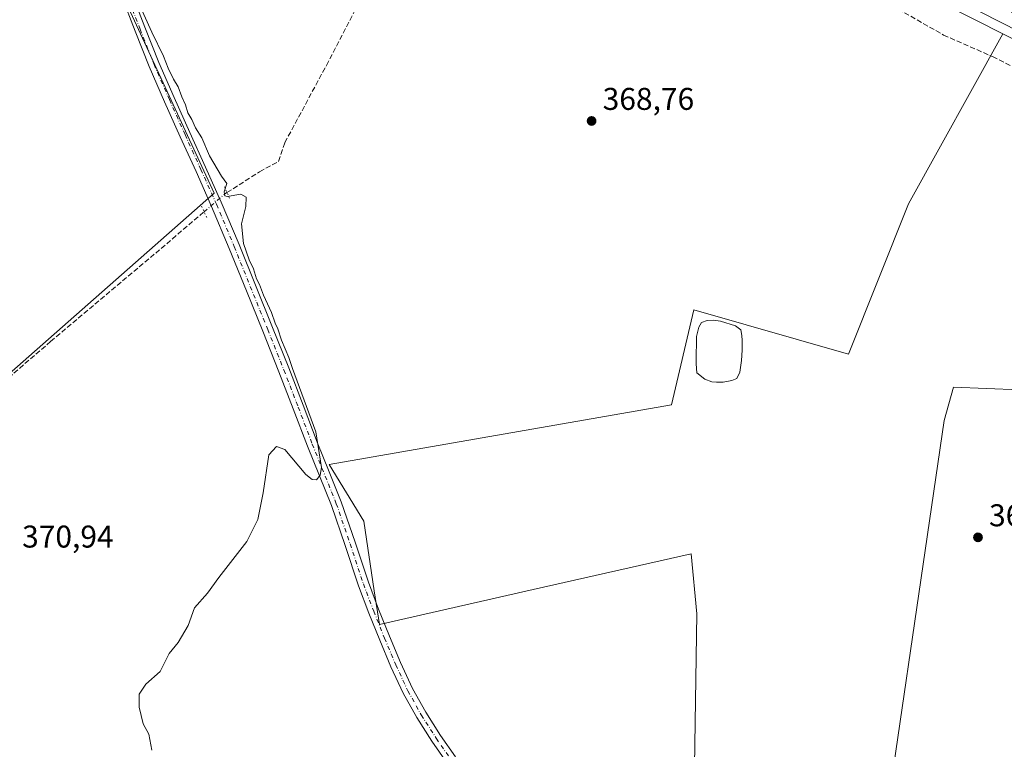
# Model space of a CAD drawing. Units: metres. Extents: x 601630 to 605133, y 4659769 to 4662132.
# Drawn here: x 603948 to 604262, y 4661093 to 4661326 of the extents above; entities that cross this region are included whole.
import ezdxf

# ---------------------------------------------------------------- set-up
doc = ezdxf.new("R2010")
doc.units = ezdxf.units.M
doc.header["$MEASUREMENT"] = 0
for name, pattern in [('DGN Style 3', [2.307223458686699, 1.648016756204785, -0.6592067024819142]), ('DGN Style 4', [2.6384748266838614, 1.318413404963828, -0.6592067024819142, 0.001648016756204785, -0.6592067024819142]), ('DGN Style 5', [1.1536117293433497, 0.4944050268614355, -0.6592067024819142])]:
    doc.linetypes.add(name, pattern=pattern)
for name, color, linetype, lineweight in [('Carretera de calzada única Cxs', 7, 'Continuous', 13), ('Carretera de calzada única eje', 7, 'DGN Style 4', 0), ('Corriente artificial lineal', 4, 'DGN Style 3', 13), ('Corriente artificial lineal oculto', 135, 'DGN Style 4', 13), ('Cultivos herbáceos CxS', 92, 'Continuous', 0), ('Cultivos leñosos CxS', 92, 'Continuous', 0), ('Curva de nivel normal', 30, 'Continuous', 0), ('Estanque Cxs', 5, 'Continuous', 0), ('Núcleo urbano CxS', 7, 'Continuous', 0), ('Pista no pavimentada Cxs', 111, 'Continuous', 0), ('Pista no pavimentada eje', 91, 'DGN Style 4', 0), ('Puente lineal', 2, 'DGN Style 5', 0), ('Punto de cota en terreno', 7, 'Continuous', 0), ('Rótulo de punto de cota en terreno', 7, 'Continuous', 0)]:
    doc.layers.add(name, color=color, linetype=linetype, lineweight=lineweight)
doc.styles.add('Style-Arial', font='txt')

# ---------------------------------------------------------------- blocks, each defined once
blk = doc.blocks.new('*U16')
at = {"layer": 'Núcleo urbano CxS', "color": 7, "linetype": 'Continuous', "lineweight": 0}
blk.add_polyline3d([(604265.7280000001, 4661319.182200001, 367.9904999999999), (604261.5157000005, 4661321.311100001, 368.0127999999968), (604252.9275000002, 4661325.6523, 368.0066999999981), (604240.1602999996, 4661332.095899999, 367.9997000000003)], dxfattribs=at)
blk = doc.blocks.new('5PATER')
at = {"layer": 'Núcleo urbano CxS', "linetype": 'Continuous', "lineweight": 0}
h = blk.add_hatch(color=51, dxfattribs=at)
edge = h.paths.add_edge_path()
edge.add_ellipse((0, 0), major_axis=(-0.1095731443231308, -0.1110710700762829), ratio=0.9994222409660322, start_angle=0, end_angle=360)

msp = doc.modelspace()

# ---------------------------------------------------------------- linework, layer by layer
at = {"layer": 'Carretera de calzada única Cxs', "color": 7, "linetype": 'Continuous', "lineweight": 13}
for points in [[(604267.0800999999, 4661321.860099999, 368.1520000000019), (604254.2801000001, 4661328.3301, 368.1137000000017)], [(604317.3470000001, 4661296.6336, 368.1601999999984), (604314.8201000001, 4661297.890100001, 368.1003999999957), (604306.2200999996, 4661302.1801, 368.0884999999981), (604293.9301000005, 4661308.3201, 368.1646999999939), (604280.5000999998, 4661315.090100001, 368.0803000000014), (604267.0800999999, 4661321.860099999, 368.1520000000019), (604254.2801000001, 4661328.3301, 368.1137000000017)]]:
    msp.add_polyline3d(points, dxfattribs=at)
at = {"layer": 'Carretera de calzada única eje', "color": 7, "linetype": 'DGN Style 4', "lineweight": 0, "extrusion": (-0.08390976348498191, -0.1742092072577797, 0.9811270578770674), "elevation": -862388.6169937557, "flags": 128}
msp.add_lwpolyline([(-1478554.490594811, 4377656.585796866), (-1478485.76905484, 4377654.113777163), (-1478301.98214, 4377651.743637771)], dxfattribs=at)
at = {"layer": 'Corriente artificial lineal', "color": 4, "linetype": 'DGN Style 3', "lineweight": 13}
for points in [[(604014.4090999998, 4661270.715600001, 370.2185000000027), (604024.7699999996, 4661277.3761, 370.1070999999938), (604030.8553999999, 4661280.6834, 370.0449999999983), (604032.8398000002, 4661286.636600001, 370.0488000000041), (604046.0690000001, 4661311.242900001, 369.7942999999942), (604061.2825999996, 4661340.6117, 369.5310000000027), (604083.6398999998, 4661382.5482, 369.1034999999974), (604092.1065999996, 4661396.703500001, 369.2614000000031), (604093.6941000001, 4661398.952400001, 369.1777000000002), (604096.6045000004, 4661398.952400001, 369.1132999999973), (604108.6431, 4661392.3378, 368.9364999999962), (604170.6880000001, 4661360.323200001, 368.530700000003), (604198.4693, 4661344.3158, 368.3678000000073), (604220.1651999997, 4661333.7325, 368.2112999999954), (604242.6547999998, 4661320.9002, 368.2592000000004), (604258.2653000001, 4661314.021000001, 368.1166999999987), (604311.8435000004, 4661287.298000001, 368.1581000000006)], [(603715.6037999997, 4661172.204, 372.5072999999975), (603775.9288999997, 4661223.136399999, 372.0299999999988), (603782.9403999997, 4661228.1635, 371.9755000000005), (603784.9247000003, 4661228.692700001, 371.9165000000066), (603787.8351999996, 4661225.517700001, 371.8629999999976), (603791.5393000003, 4661218.903100001, 371.9667999999947), (603806.6206, 4661201.308300001, 371.8111000000063), (603815.3519000001, 4661190.7249, 371.8323999999994), (603818.7915000003, 4661188.608200001, 371.8757000000041), (603823.6863000002, 4661186.491599999, 371.7657000000036), (603830.9622999998, 4661175.2468, 371.7139000000025), (603850.5415000003, 4661148.126900001, 371.6184999999969), (603857.2884000001, 4661140.586300001, 371.659799999994), (603861.5218000002, 4661139.924799999, 371.5595999999932), (603865.8874000004, 4661143.629000001, 371.5736000000034), (603883.3498999998, 4661159.900900001, 371.3925000000018), (603913.6447999999, 4661184.3749, 371.0985999999975), (603925.5510999998, 4661195.222800001, 371.0782000000036), (603958.2271999996, 4661223.2687, 370.7051999999967), (603991.6969999997, 4661251.446900001, 370.3554000000004), (604007.1260000002, 4661264.645199999, 370.380799999999)]]:
    msp.add_polyline3d(points, dxfattribs=at)
at = {"layer": 'Corriente artificial lineal oculto', "color": 135, "linetype": 'DGN Style 4', "lineweight": 13, "extrusion": (0.1816947532122375, -0.1922082541927374, 0.9643873722085562), "elevation": -785831.42352079, "flags": 128}
msp.add_lwpolyline([(3641001.433774352, 2866668.863174223), (3641010.018371473, 2866668.420819891), (3641010.896496349, 2866668.249549367)], dxfattribs=at)
at = {"layer": 'Cultivos herbáceos CxS', "color": 92, "linetype": 'Continuous', "lineweight": 0}
for points in [[(603909.0827000003, 4661505.0669, 369.8935999999958), (603915.0407999996, 4661488.7849, 370.0060999999987), (603932.2386999996, 4661463.649499999, 369.9241000000038), (603942.1606000002, 4661435.8682, 370.0212999999931), (603834.3426999999, 4661343.9253, 371.1916999999958), (603835.6656, 4661334.0034, 371.1913000000059), (603891.8897000002, 4661291.008500001, 370.7513999999938), (603971.2648999998, 4661355.170100001, 370.1760999999969), (604010.2910000002, 4661270.5032, 370.3319999999949), (603860.8010999998, 4661138.8728, 371.5789999999979), (603821.1135, 4661187.159299999, 371.8273000000045), (603813.176, 4661192.450999999, 371.8304000000062), (603783.4102999996, 4661230.8157, 371.8833000000013), (603678.2381999996, 4661142.841499999, 372.8173999999999), (603704.0351999998, 4661097.2008, 373.0869999999995), (603691.8054999998, 4661086.390900001, 372.9187999999995)], [(603678.2381999996, 4661142.841499999, 372.8173999999999), (603783.4102999996, 4661230.8157, 371.8833000000013), (603813.176, 4661192.450999999, 371.8304000000062), (603821.1135, 4661187.159299999, 371.8273000000045), (603860.8010999998, 4661138.8728, 371.5789999999979), (604010.2910000002, 4661270.5032, 370.3319999999949), (603971.2648999998, 4661355.170100001, 370.1760999999969), (603891.8897000002, 4661291.008500001, 370.7513999999938), (603835.6656, 4661334.0034, 371.1913000000059)], [(604240.1602999996, 4661332.095899999, 367.9997000000003), (604252.9275000002, 4661325.6523, 368.0066999999981), (604261.5157000005, 4661321.311100001, 368.0127999999968), (604231.4759000001, 4661267.129699999, 368.3420000000042), (604212.3799000002, 4661219.289899999, 368.742499999993), (604163.1333, 4661233.3871, 369.4529999999941), (604156.0437000003, 4661203.094900001, 369.3735000000015), (604046.9024999999, 4661184.1591, 370.0620000000054), (604057.9446999999, 4661166.1165, 369.631899999993), (604061.3191000001, 4661143.865900001, 369.4333000000042), (604062.9452999998, 4661133.143300001, 369.5192999999999), (604111.9729000004, 4661144.385299999, 368.7869999999967), (604162.2937000003, 4661155.7005, 368.8671000000031), (604164.0273000002, 4661136.630700001, 368.4431000000041), (604163.2845000001, 4661088.089500001, 368.3478000000032)], [(604240.1602999996, 4661332.095899999, 367.9997000000003), (604252.9275000002, 4661325.6523, 368.0066999999981), (604261.5157000005, 4661321.311100001, 368.0127999999968)], [(604261.5157000005, 4661321.311100001, 368.0127999999968), (604231.4759000001, 4661267.129699999, 368.3420000000042), (604212.3799000002, 4661219.289899999, 368.742499999993), (604163.1333, 4661233.3871, 369.4529999999941), (604156.0437000003, 4661203.094900001, 369.3735000000015), (604046.9024999999, 4661184.1591, 370.0620000000054), (604057.9446999999, 4661166.1165, 369.631899999993), (604061.3191000001, 4661143.865900001, 369.4333000000042), (604062.9452999998, 4661133.143300001, 369.5192999999999), (604111.9729000004, 4661144.385299999, 368.7869999999967), (604162.2937000003, 4661155.7005, 368.8671000000031), (604164.0273000002, 4661136.630700001, 368.4431000000041), (604163.2845000001, 4661088.089500001, 368.3478000000032), (604159.0921, 4661076.390900001, 368.7897999999986), (604156.9795000004, 4661055.791300001, 368.9017000000022), (604170.1675000006, 4661040.845100001, 368.593399999998), (604184.1801000005, 4661023.718499999, 368.5035999999964)]]:
    msp.add_polyline3d(points, dxfattribs=at)
at = {"layer": 'Cultivos leñosos CxS', "color": 92, "linetype": 'Continuous', "lineweight": 0}
for points in [[(603909.0827000003, 4661505.0669, 369.8935999999958), (603915.0407999996, 4661488.7849, 370.0060999999987), (603932.2386999996, 4661463.649499999, 369.9241000000038), (603942.1606000002, 4661435.8682, 370.0212999999931), (603834.3426999999, 4661343.9253, 371.1916999999958), (603835.6656, 4661334.0034, 371.1913000000059), (603891.8897000002, 4661291.008500001, 370.7513999999938), (603971.2648999998, 4661355.170100001, 370.1760999999969), (604010.2910000002, 4661270.5032, 370.3319999999949), (603860.8010999998, 4661138.8728, 371.5789999999979), (603821.1135, 4661187.159299999, 371.8273000000045), (603813.176, 4661192.450999999, 371.8304000000062), (603783.4102999996, 4661230.8157, 371.8833000000013), (603678.2381999996, 4661142.841499999, 372.8173999999999), (603704.0351999998, 4661097.2008, 373.0869999999995), (603691.8054999998, 4661086.390900001, 372.9187999999995)], [(603835.6656, 4661334.0034, 371.1913000000059), (603891.8897000002, 4661291.008500001, 370.7513999999938), (603971.2648999998, 4661355.170100001, 370.1760999999969), (604010.2910000002, 4661270.5032, 370.3319999999949), (603860.8010999998, 4661138.8728, 371.5789999999979), (603821.1135, 4661187.159299999, 371.8273000000045), (603813.176, 4661192.450999999, 371.8304000000062), (603783.4102999996, 4661230.8157, 371.8833000000013), (603678.2381999996, 4661142.841499999, 372.8173999999999)], [(604163.2845000001, 4661088.089500001, 368.3478000000032), (604164.0273000002, 4661136.630700001, 368.4431000000041), (604162.2937000003, 4661155.7005, 368.8671000000031), (604111.9729000004, 4661144.385299999, 368.7869999999967), (604062.9452999998, 4661133.143300001, 369.5192999999999), (604061.3191000001, 4661143.865900001, 369.4333000000042), (604057.9446999999, 4661166.1165, 369.631899999993), (604046.9024999999, 4661184.1591, 370.0620000000054), (604156.0437000003, 4661203.094900001, 369.3735000000015), (604163.1333, 4661233.3871, 369.4529999999941), (604212.3799000002, 4661219.289899999, 368.742499999993), (604231.4759000001, 4661267.129699999, 368.3420000000042), (604261.5157000005, 4661321.311100001, 368.0127999999968), (604265.7280000001, 4661319.182200001, 367.9904999999999)], [(604261.5157000005, 4661321.311100001, 368.0127999999968), (604231.4759000001, 4661267.129699999, 368.3420000000042), (604212.3799000002, 4661219.289899999, 368.742499999993), (604163.1333, 4661233.3871, 369.4529999999941), (604156.0437000003, 4661203.094900001, 369.3735000000015), (604046.9024999999, 4661184.1591, 370.0620000000054), (604057.9446999999, 4661166.1165, 369.631899999993), (604061.3191000001, 4661143.865900001, 369.4333000000042), (604062.9452999998, 4661133.143300001, 369.5192999999999), (604111.9729000004, 4661144.385299999, 368.7869999999967), (604162.2937000003, 4661155.7005, 368.8671000000031), (604164.0273000002, 4661136.630700001, 368.4431000000041), (604163.2845000001, 4661088.089500001, 368.3478000000032), (604159.0921, 4661076.390900001, 368.7897999999986), (604156.9795000004, 4661055.791300001, 368.9017000000022), (604170.1675000006, 4661040.845100001, 368.593399999998), (604184.1801000005, 4661023.718499999, 368.5035999999964)], [(604261.5157000005, 4661321.311100001, 368.0127999999968), (604265.7280000001, 4661319.182200001, 367.9904999999999), (604279.1492999997, 4661312.411499999, 367.9370999999956), (604292.5844999999, 4661305.639000001, 368.022299999997), (604304.8800999997, 4661299.4959, 367.9774000000034), (604313.4826999997, 4661295.204700001, 367.9872000000032), (604317.1348000001, 4661293.388699999, 368.0568999999959), (604318.8958999999, 4661292.496900001, 368.0543999999936)], [(604269.4978999998, 4660959.6293, 367.0078999999969), (604260.0620999997, 4660955.399300001, 366.6206999999995), (604245.0947000004, 4660958.653100001, 366.6848999999929), (604227.1986999996, 4660965.811100001, 366.7762999999977), (604211.5806999998, 4660974.271299999, 366.5584999999992), (604199.8450999996, 4660981.2499, 366.4755000000005), (604182.5881000003, 4661004.2193, 367.232600000003), (604174.8013000004, 4661010.692700001, 367.3300000000018), (604184.1801000005, 4661023.718499999, 368.5035999999964), (604185.9929000001, 4661021.502699999, 368.5203000000038), (604202.6974999999, 4661007.435699999, 368.4870999999985), (604218.3551000003, 4660998.293500001, 368.4879999999976), (604218.6029000003, 4661007.4639, 368.5985999999975), (604219.4181000004, 4661037.637700001, 368.493100000007), (604242.7987000003, 4661198.204299999, 368.7388000000064), (604245.7768999999, 4661208.7697, 368.7957000000025), (604266.8771000003, 4661207.8903, 369.1668999999966)], [(604184.1801000005, 4661023.718499999, 368.5035999999964), (604185.9929000001, 4661021.502699999, 368.5203000000038), (604202.6974999999, 4661007.435699999, 368.4870999999985), (604218.3551000003, 4660998.293500001, 368.4879999999976), (604218.6029000003, 4661007.4639, 368.5985999999975), (604219.4181000004, 4661037.637700001, 368.493100000007), (604242.7987000003, 4661198.204299999, 368.7388000000064), (604245.7768999999, 4661208.7697, 368.7957000000025), (604266.8771000003, 4661207.8903, 369.1668999999966)], [(604184.1801000005, 4661023.718499999, 368.5035999999964), (604185.9929000001, 4661021.502699999, 368.5203000000038), (604202.6974999999, 4661007.435699999, 368.4870999999985), (604218.3551000003, 4660998.293500001, 368.4879999999976), (604218.6029000003, 4661007.4639, 368.5985999999975), (604219.4181000004, 4661037.637700001, 368.493100000007), (604242.7987000003, 4661198.204299999, 368.7388000000064), (604245.7768999999, 4661208.7697, 368.7957000000025), (604266.8771000003, 4661207.8903, 369.1668999999966)], [(604266.8771000003, 4661207.8903, 369.1668999999966), (604245.7768999999, 4661208.7697, 368.7957000000025), (604242.7987000003, 4661198.204299999, 368.7388000000064), (604219.4181000004, 4661037.637700001, 368.493100000007)]]:
    msp.add_polyline3d(points, dxfattribs=at)
at = {"layer": 'Curva de nivel normal', "color": 30, "linetype": 'Continuous', "lineweight": 0, "elevation": 370, "flags": 128}
msp.add_lwpolyline([(603983.8899999997, 4661336.4801), (603990.5, 4661321.840100001), (603994.1900000004, 4661314.200099999), (603995.6900000004, 4661310.360099999), (603997.3700000001, 4661306.860099999), (603998.8499999996, 4661304.440099999), (604000.04, 4661301.2601), (604001.2199999997, 4661298.690099999), (604001.9699999997, 4661296.110099999), (604003.1600000003, 4661294.030099999), (604004.4199999999, 4661291.3201), (604006.4299999997, 4661288.210100001), (604008.8099999996, 4661282.4801), (604012.6500000004, 4661276.0101), (604014.3899999997, 4661273.620100001), (604013.5499999998, 4661271.0101), (604013.7199999997, 4661269.6801), (604014.5099999999, 4661269.4801), (604018.8700000001, 4661270.2601), (604020.4699999997, 4661269.300100001), (604020.4600000001, 4661266.2601), (604019, 4661260.7501), (604019.6200000001, 4661254.530099999), (604021.4600000001, 4661249.300100001), (604022.8200000003, 4661246.450099999), (604023.8099999996, 4661243.3201), (604024.7999999998, 4661241.4901), (604026.0800000001, 4661238.100099999), (604028.54, 4661232.5801), (604029.7300000006, 4661229.1601), (604030.6200000001, 4661227.3301), (604031.75, 4661223.780099999), (604034.1299999999, 4661218.170100001), (604035.3200000003, 4661214.690099999), (604042.6900000004, 4661194.540100001), (604044.5499999998, 4661183.210100001), (604044.0499999998, 4661180.720100001), (604042.9100000003, 4661179.300100001), (604041.4900000002, 4661179.350099999), (604039.5599999996, 4661180.940099999), (604032.8799999999, 4661188.940099999), (604030.2000000002, 4661189.850099999), (604027.7300000006, 4661187.220100001), (604025.9000000004, 4661175.170100001), (604024.2100000001, 4661166.610099999), (604020.7599999999, 4661159.610099999), (604011.8300000001, 4661148.1601), (604008.2100000001, 4661143.1601), (604004.0199999996, 4661138.5001), (604002.0300000003, 4661132.8301), (603998.9100000003, 4661127.5001), (603995.9600000001, 4661123.960100001), (603993.1200000001, 4661118.220100001), (603988.5199999996, 4661114.140100001), (603986.4600000001, 4661111.020099999), (603986.4100000003, 4661106.8301), (603987.6799999997, 4661101.5601), (603989.4800000006, 4661098.2401), (603990.4900000002, 4661093.200099999)], dxfattribs=at)
at = {"layer": 'Estanque Cxs', "color": 5, "linetype": 'Continuous', "lineweight": 0}
msp.add_polyline3d([(604175.1700999998, 4661210.870100001, 368.1826000000001), (604172.4101, 4661210.3101, 368.0194999999949), (604170.3501000004, 4661210.380100001, 368.3453000000009), (604168.8000999996, 4661210.5001, 368.5850999999966), (604166.5601000005, 4661211.3201, 368.8953000000038), (604164.1101000002, 4661213.370100001, 369.3059999999969), (604163.8501000004, 4661216.170100001, 369.2566999999981), (604163.8501000004, 4661219.2401, 369.2430000000023), (604163.9501, 4661222.630100001, 369.2998999999982), (604164.0000999998, 4661224.860099999, 369.4231), (604164.7200999996, 4661227.8301, 369.5262999999977), (604165.5500999996, 4661229.3201, 369.4631999999983), (604167.3400999998, 4661230.020099999, 369.3730999999971), (604169.2301000003, 4661230.100099999, 369.2685000000056), (604171.5500999996, 4661229.780099999, 369.1270999999979), (604176.4101, 4661228.3101, 369.0632000000041), (604178.0601000005, 4661227.0801, 368.9945000000007), (604178.4001000002, 4661225.270099999, 368.6361999999936), (604178.4600999998, 4661223.590100001, 368.3105000000069), (604178.4801000003, 4661220.5801, 367.9135999999999), (604178.3300999999, 4661217.300100001, 367.6045000000013), (604177.7401000002, 4661213.5601, 368.0921999999992), (604176.8501000004, 4661211.540100001, 368.280700000003)], close=True, dxfattribs=at)
msp.add_polyline3d([(604175.1700999998, 4661210.870100001, 368.1826000000001), (604172.4101, 4661210.3101, 368.0194999999949), (604170.3501000004, 4661210.380100001, 368.3453000000009), (604168.8000999996, 4661210.5001, 368.5850999999966), (604166.5601000005, 4661211.3201, 368.8953000000038), (604164.1101000002, 4661213.370100001, 369.3059999999969), (604163.8501000004, 4661216.170100001, 369.2566999999981), (604163.8501000004, 4661219.2401, 369.2430000000023), (604163.9501, 4661222.630100001, 369.2998999999982), (604164.0000999998, 4661224.860099999, 369.4231), (604164.7200999996, 4661227.8301, 369.5262999999977), (604165.5500999996, 4661229.3201, 369.4631999999983), (604167.3400999998, 4661230.020099999, 369.3730999999971), (604169.2301000003, 4661230.100099999, 369.2685000000056), (604171.5500999996, 4661229.780099999, 369.1270999999979), (604176.4101, 4661228.3101, 369.0632000000041), (604178.0601000005, 4661227.0801, 368.9945000000007), (604178.4001000002, 4661225.270099999, 368.6361999999936), (604178.4600999998, 4661223.590100001, 368.3105000000069), (604178.4801000003, 4661220.5801, 367.9135999999999), (604178.3300999999, 4661217.300100001, 367.6045000000013), (604177.7401000002, 4661213.5601, 368.0921999999992), (604176.8501000004, 4661211.540100001, 368.280700000003), (604175.1700999998, 4661210.870100001, 368.1826000000001)], dxfattribs=at)
at = {"layer": 'Núcleo urbano CxS', "color": 7, "linetype": 'Continuous', "lineweight": 0}
for points in [[(604240.1602999996, 4661332.095899999, 367.9997000000003), (604252.9275000002, 4661325.6523, 368.0066999999981), (604261.5157000005, 4661321.311100001, 368.0127999999968)], [(604261.5157000005, 4661321.311100001, 368.0127999999968), (604265.7280000001, 4661319.182200001, 367.9904999999999), (604279.1492999997, 4661312.411499999, 367.9370999999956), (604292.5844999999, 4661305.639000001, 368.022299999997), (604304.8800999997, 4661299.4959, 367.9774000000034), (604313.4826999997, 4661295.204700001, 367.9872000000032), (604317.1348000001, 4661293.388699999, 368.0568999999959), (604318.8958999999, 4661292.496900001, 368.0543999999936)]]:
    msp.add_polyline3d(points, dxfattribs=at)
at = {"layer": 'Pista no pavimentada Cxs', "color": 111, "linetype": 'Continuous', "lineweight": 0}
for points in [[(603983.8901000004, 4661334.7401, 370.1493000000046), (603988.2701000003, 4661323.380100001, 370.1790000000037), (603992.7100999998, 4661312.1801, 370.2066999999952), (603997.6001000004, 4661301.040100001, 370.2299000000057), (604002.5701000001, 4661289.870100001, 370.2360000000044), (604007.6101000002, 4661278.8101, 370.295299999998), (604012.5900999998, 4661267.670100001, 370.3151000000071), (604018.2401000002, 4661254.1801, 370.2342999999965), (604028.9301000005, 4661227.800100001, 370.2407999999996), (604034.1001000004, 4661214.880100001, 370.1582000000053), (604038.6601, 4661203.050100001, 370.0938000000024), (604043.1501000002, 4661191.2501, 370.071100000001), (604046.9600999998, 4661181.800100001, 370.0473000000056), (604050.8101000005, 4661172.2301, 369.8598000000056), (604055.2001, 4661159.390100001, 369.7130999999936), (604059.4301000005, 4661146.670100001, 369.4983000000066), (604062.7100999998, 4661138.0701, 369.4599000000017), (604066.1401000004, 4661129.4901, 369.4661000000052), (604069.6901000004, 4661121.0701, 369.2146000000066), (604073.5100999996, 4661112.860099999, 369.2296000000061), (604077.7100999998, 4661105.2501, 369.4140999999945), (604082.4401000004, 4661097.890100001, 369.7330999999977), (604087.2200999996, 4661091.020099999, 369.934500000003)], [(603983.8901000004, 4661334.7401, 370.1493000000046), (603988.2701000003, 4661323.380100001, 370.1790000000037), (603992.7100999998, 4661312.1801, 370.2066999999952), (603997.6001000004, 4661301.040100001, 370.2299000000057), (604002.5701000001, 4661289.870100001, 370.2360000000044), (604007.6101000002, 4661278.8101, 370.295299999998), (604012.5900999998, 4661267.670100001, 370.3151000000071), (604018.2401000002, 4661254.1801, 370.2342999999965), (604028.9301000005, 4661227.800100001, 370.2407999999996), (604034.1001000004, 4661214.880100001, 370.1582000000053), (604038.6601, 4661203.050100001, 370.0938000000024), (604043.1501000002, 4661191.2501, 370.071100000001), (604046.9600999998, 4661181.800100001, 370.0473000000056), (604050.8101000005, 4661172.2301, 369.8598000000056), (604055.2001, 4661159.390100001, 369.7130999999936), (604059.4301000005, 4661146.670100001, 369.4983000000066), (604062.7100999998, 4661138.0701, 369.4599000000017), (604066.1401000004, 4661129.4901, 369.4661000000052), (604069.6901000004, 4661121.0701, 369.2146000000066), (604073.5100999996, 4661112.860099999, 369.2296000000061), (604077.7100999998, 4661105.2501, 369.4140999999945), (604082.4401000004, 4661097.890100001, 369.7330999999977), (604087.2200999996, 4661091.020099999, 369.934500000003)], [(604084.4901000002, 4661089.0701, 369.4983999999968), (604079.6501000002, 4661096.020099999, 369.5749999999971), (604074.8300999999, 4661103.530099999, 369.6490999999951), (604070.5201000003, 4661111.3301, 369.5494999999937), (604066.6201, 4661119.710100001, 369.477899999998), (604063.0401, 4661128.220100001, 369.537599999996), (604059.5800999999, 4661136.850099999, 369.6689000000042), (604056.2701000003, 4661145.540100001, 369.6736999999994), (604052.0201000003, 4661158.3201, 369.7673000000068), (604047.6601, 4661171.0601, 369.9092999999993), (604043.8501000004, 4661180.550100001, 370.0869999999995), (604040.0301000001, 4661190.020099999, 370.1272000000026), (604035.5201000003, 4661201.850099999, 370.1971000000049), (604030.9700999996, 4661213.6601, 370.3049000000028), (604025.8201000001, 4661226.550100001, 370.4131000000052), (604020.6001000004, 4661239.420100001, 370.3426000000036), (604015.1401000004, 4661252.9101, 370.3228999999992), (604009.5201000003, 4661266.340100001, 370.3418999999994), (604004.5500999996, 4661277.4301, 370.3144000000029), (603999.5100999996, 4661288.5001, 370.289499999999), (603994.5301000001, 4661299.6801, 370.2632000000012), (603989.6101000002, 4661310.890100001, 370.216499999995), (603985.1501000002, 4661322.1601, 370.2108000000007), (603980.7801000001, 4661333.470100001, 370.2262999999948)], [(604084.4901000002, 4661089.0701, 369.4983999999968), (604079.6501000002, 4661096.020099999, 369.5749999999971), (604074.8300999999, 4661103.530099999, 369.6490999999951), (604070.5201000003, 4661111.3301, 369.5494999999937), (604066.6201, 4661119.710100001, 369.477899999998), (604063.0401, 4661128.220100001, 369.537599999996), (604059.5800999999, 4661136.850099999, 369.6689000000042), (604056.2701000003, 4661145.540100001, 369.6736999999994), (604052.0201000003, 4661158.3201, 369.7673000000068), (604047.6601, 4661171.0601, 369.9092999999993), (604043.8501000004, 4661180.550100001, 370.0869999999995), (604040.0301000001, 4661190.020099999, 370.1272000000026), (604035.5201000003, 4661201.850099999, 370.1971000000049), (604030.9700999996, 4661213.6601, 370.3049000000028), (604025.8201000001, 4661226.550100001, 370.4131000000052), (604020.6001000004, 4661239.420100001, 370.3426000000036), (604015.1401000004, 4661252.9101, 370.3228999999992), (604009.5201000003, 4661266.340100001, 370.3418999999994), (604004.5500999996, 4661277.4301, 370.3144000000029), (603999.5100999996, 4661288.5001, 370.289499999999), (603994.5301000001, 4661299.6801, 370.2632000000012), (603989.6101000002, 4661310.890100001, 370.216499999995), (603985.1501000002, 4661322.1601, 370.2108000000007), (603980.7801000001, 4661333.470100001, 370.2262999999948)]]:
    msp.add_polyline3d(points, dxfattribs=at)
at = {"layer": 'Pista no pavimentada eje', "color": 91, "linetype": 'DGN Style 4', "lineweight": 0}
msp.add_polyline3d([(603982.3350999998, 4661334.1051, 370.2121000000043), (603986.7100999998, 4661322.770099999, 370.2142000000022), (603991.1601, 4661311.5351, 370.2191000000021), (603996.0651000004, 4661300.360099999, 370.2519999999931), (604001.0401, 4661289.1851, 370.2685999999958), (604006.0800999999, 4661278.120100001, 370.3104000000022), (604011.0551000005, 4661267.005100001, 370.3387999999977), (604016.6901000004, 4661253.545100001, 370.2926000000007), (604027.3750999998, 4661227.175100001, 370.3533000000025), (604032.5351, 4661214.270099999, 370.2434999999969), (604037.0900999998, 4661202.450099999, 370.1684999999998), (604041.5900999998, 4661190.6351, 370.1074999999983), (604049.2351000002, 4661171.645099999, 369.883799999996), (604053.6101000002, 4661158.8551, 369.738400000002), (604057.8501000004, 4661146.1051, 369.5877000000037), (604061.1451000003, 4661137.460100001, 369.5599999999977), (604064.5900999998, 4661128.8551, 369.4995000000054), (604068.1551000001, 4661120.390100001, 369.3653000000049), (604072.0151000004, 4661112.095100001, 369.3932999999961), (604076.2701000003, 4661104.390100001, 369.5194999999949), (604081.0450999998, 4661096.9551, 369.6484999999957), (604085.8551000003, 4661090.045100001, 369.684500000003)], dxfattribs=at)
at = {"layer": 'Puente lineal', "color": 2, "linetype": 'DGN Style 5', "lineweight": 0, "extrusion": (-0.9129162921090253, -0.4081133013492799, 0.005232290483219667), "elevation": -2453739.237784642, "flags": 128}
msp.add_lwpolyline([(-4008900.539483659, 13209.09447519033), (-4008898.539551641, 13209.09237516159), (-4008896.539528328, 13209.08247502607)], dxfattribs=at)
at = {"layer": 'Puente lineal', "color": 2, "linetype": 'DGN Style 5', "lineweight": 0, "extrusion": (0.9125556791419962, 0.4089524819126135, 1.789946781052583e-06), "elevation": 2457425.87924239, "flags": 128}
msp.add_lwpolyline([(4006651.31070927, 365.8253384583628), (4006653.310696875, 365.8899384583607), (4006655.31068448, 365.954238458359)], dxfattribs=at)

# ---------------------------------------------------------------- block references
at = {"layer": 'Núcleo urbano CxS', "color": 7, "linetype": 'Continuous', "lineweight": 0}
msp.add_blockref('*U16', (0, 0), dxfattribs=at)
at = {"layer": 'Punto de cota en terreno', "color": 7, "linetype": 'Continuous', "lineweight": 0, "xscale": 10, "yscale": 10, "zscale": 10}
for p in [(604130.54, 4661293.539999999, 368.7599999999948), (604253.6100000005, 4661160.939999999, 367.75)]:
    msp.add_blockref('5PATER', p, dxfattribs=at)

# ---------------------------------------------------------------- texts
at = {"layer": 'Rótulo de punto de cota en terreno', "color": 7, "linetype": 'Continuous', "lineweight": 0, "style": 'Style-Arial'}
for s, p in [('368,76', (604134.0678000003, 4661297.0678)), ('367,75', (604257.1377999998, 4661164.467800001)), ('370,94', (603949.1478000004, 4661157.687799999))]:
    msp.add_text(s, height=7.000000000000002, dxfattribs=at).set_placement(p)

doc.saveas('drawing.dxf')
